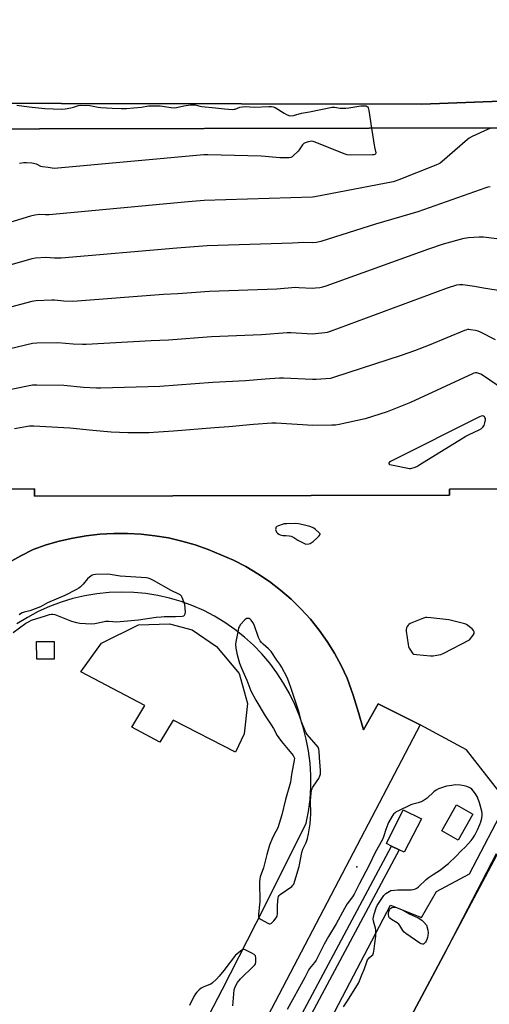
# Model space of a CAD drawing. Units: inches. Extents: x 1267763 to 1273763, y 513453 to 517453.
# Drawn here: x 1270470 to 1270728, y 514137 to 514677 of the extents above; entities that cross this region are included whole.
import ezdxf

# ---------------------------------------------------------------- set-up
doc = ezdxf.new("R2010")
doc.units = ezdxf.units.IN
doc.header["$MEASUREMENT"] = 0
for name, color, linetype in [('BLDG-Footprint', 5, 'Continuous'), ('CULTRL-Pad', 6, 'Continuous'), ('ELEV-Spot Elevation', 7, 'Continuous'), ('TRANS-Non Street Sidewalk', 7, 'Continuous'), ('TRANS-Parking Lot', 4, 'Continuous'), ('TRANS-Street Sidewalk', 7, 'Continuous'), ('Undefined', 1, 'Continuous')]:
    doc.layers.add(name, color=color, linetype=linetype)

msp = doc.modelspace()

# ---------------------------------------------------------------- linework, layer by layer
at = {"layer": 'BLDG-Footprint', "elevation": 409.79}
for points in [[(1270390.81, 514616.99), (1270751.91, 514617.8)], [(1270733.81, 514419.9), (1270705.77, 514419.83), (1270705.78, 514416.41), (1270478.42, 514415.9), (1270478.41, 514419.87), (1270453.75, 514419.81)]]:
    msp.add_lwpolyline(points, dxfattribs=at)
at = {"layer": 'BLDG-Footprint', "elevation": 410.54}
msp.add_lwpolyline([(1270718.47, 514241.65), (1270710.4, 514227.51), (1270701.46, 514232.61), (1270709.53, 514246.75)], close=True, dxfattribs=at)
at = {"layer": 'CULTRL-Pad'}
for points in [[(1270453.75, 514419.81), (1270478.41, 514419.87), (1270478.42, 514415.9), (1270705.78, 514416.41), (1270705.77, 514419.83), (1270733.81, 514419.9)], [(1270598.35, 514048.35), (1270673.46, 514191.87), (1270690.36, 514185.12), (1270698.64, 514199.3), (1270716.76, 514208.9), (1270737.24, 514248.38), (1270715.08, 514276.84), (1270689.59, 514290.66), (1270666.67, 514302.12), (1270658.6, 514287.79), (1270655.97, 514297.35), (1270653.02, 514306.82), (1270649.74, 514316.18), (1270646.48, 514323.09), (1270642.82, 514329.8), (1270638.77, 514336.27), (1270634.33, 514342.5), (1270629.54, 514348.45), (1270624.4, 514354.1), (1270618.94, 514359.44), (1270613.16, 514364.45), (1270607.1, 514369.1), (1270600.78, 514373.39), (1270594.21, 514377.29), (1270587.42, 514380.8), (1270573.47, 514386.78), (1270566.36, 514389.26), (1270559.12, 514391.34), (1270551.77, 514393.01), (1270544.34, 514394.27), (1270536.85, 514395.1), (1270529.33, 514395.52), (1270521.79, 514395.51), (1270514.27, 514395.08), (1270506.78, 514394.23), (1270499.35, 514392.96), (1270492.01, 514391.27), (1270484.77, 514389.18), (1270477.66, 514386.68), (1270470.9, 514383.31), (1270464.32, 514379.61)], [(1270731.31, 514219.93), (1270702.4, 514164.2), (1270631.16, 514030.48)]]:
    msp.add_lwpolyline(points, dxfattribs=at)
for points in [[(1270595.02, 514302.27), (1270593.2, 514285.61), (1270588.51, 514275.71), (1270554.4, 514293.16), (1270547.1, 514281.18), (1270531.74, 514289.25), (1270538.77, 514301.23), (1270503.87, 514319.72), (1270515.07, 514335.35), (1270535.38, 514345.5), (1270552.31, 514346.02), (1270564.81, 514342.64), (1270578.09, 514333.52), (1270590.59, 514318.68)], [(1270489.26, 514326.65), (1270479.62, 514326.61), (1270479.59, 514336.22), (1270489.22, 514336.25)], [(1270760.61, 514270.73), (1270788.34, 514255.75), (1270973.67, 514155.63), (1270794.45, 513821.47), (1270581.16, 513936.61), (1270631.16, 514030.48), (1270702.4, 514164.2), (1270751.66, 514256.67), (1270759.48, 514271.34)], [(1270690.36, 514239.05), (1270680.94, 514220.84), (1270678.14, 514222.21), (1270674.02, 514224.22), (1270671.31, 514225.55), (1270680.3, 514243.98)]]:
    msp.add_lwpolyline(points, close=True, dxfattribs=at)
for points in [[(1270464.32, 514379.61, 0), (1270470.9, 514383.31, 0), (1270477.66, 514386.68, 0), (1270484.77, 514389.18, 0), (1270492.01, 514391.27, 0), (1270499.35, 514392.96, 0), (1270506.78, 514394.23, 0), (1270514.27, 514395.08, 0), (1270521.79, 514395.51, 0), (1270529.33, 514395.52, 0), (1270536.85, 514395.1, 0), (1270544.34, 514394.27, 0), (1270551.77, 514393.01, 0), (1270559.12, 514391.34, 0), (1270566.36, 514389.26, 0), (1270573.47, 514386.78, 0), (1270587.42, 514380.8, 0), (1270594.21, 514377.29, 0), (1270600.78, 514373.39, 0), (1270607.1, 514369.1, 0), (1270613.16, 514364.45, 0), (1270618.94, 514359.44, 0), (1270624.4, 514354.1, 0), (1270629.54, 514348.45, 0), (1270634.33, 514342.5, 0), (1270638.77, 514336.27, 0), (1270642.82, 514329.8, 0), (1270646.48, 514323.09, 0), (1270649.74, 514316.18, 0), (1270653.02, 514306.82, 0), (1270655.97, 514297.35, 0), (1270658.6, 514287.79, 0), (1270666.67, 514302.12, 0), (1270689.59, 514290.66, 0), (1270445.22, 513823.68, 0)], [(1270557.62, 514100.08, 0), (1270581.18, 514145.42, 0), (1270604.37, 514190.94, 0), (1270627.19, 514236.65, 0), (1270628.48, 514243.18, 0), (1270629.34, 514249.77, 0), (1270629.78, 514256.41, 0), (1270629.79, 514263.06, 0), (1270629.38, 514269.7, 0), (1270628.54, 514276.29, 0), (1270627.27, 514282.82, 0), (1270625.59, 514289.26, 0), (1270623.5, 514295.57, 0), (1270621.01, 514301.74, 0), (1270618.13, 514307.73, 0), (1270614.87, 514313.53, 0), (1270611.24, 514319.1, 0), (1270607.26, 514324.43, 0), (1270602.95, 514329.49, 0), (1270598.33, 514334.27, 0), (1270593.4, 514338.74, 0), (1270588.2, 514342.88, 0), (1270582.74, 514346.68, 0), (1270577.05, 514350.12, 0), (1270571.15, 514353.19, 0), (1270565.07, 514355.88, 0), (1270558.82, 514358.16, 0), (1270552.44, 514360.05, 0), (1270545.96, 514361.51, 0), (1270539.39, 514362.56, 0), (1270532.77, 514363.19, 0), (1270526.12, 514363.38, 0), (1270519.37, 514363.15, 0), (1270512.65, 514362.47, 0), (1270505.99, 514361.36, 0), (1270499.42, 514359.81, 0), (1270492.96, 514357.84, 0), (1270486.64, 514355.45, 0), (1270480.5, 514352.66, 0), (1270474.55, 514349.47, 0), (1270468.81, 514345.9, 0)]]:
    msp.add_polyline3d(points, dxfattribs=at)
at = {"layer": 'ELEV-Spot Elevation'}
msp.add_point((1270655, 514212.8, 400.39), dxfattribs=at)
at = {"layer": 'TRANS-Non Street Sidewalk'}
msp.add_lwpolyline([(1270678.14, 514222.21), (1270611.66, 514097.82), (1270607.62, 514099.98), (1270674.02, 514224.22)], close=True, dxfattribs=at)
at = {"layer": 'TRANS-Parking Lot'}
msp.add_lwpolyline([(1270762.8, 514633.39), (1270690.63, 514630.74), (1270394.28, 514631.32)], dxfattribs=at)
at = {"layer": 'TRANS-Street Sidewalk'}
msp.add_lwpolyline([(1270751.91, 514617.8), (1270390.81, 514616.99), (1270390.34, 514624.44), (1270386.95, 514625.05), (1270384.78, 514625.81), (1270382.71, 514626.81), (1270303.25, 514674.89), (1270303.85, 514675.17), (1270305.78, 514675.93), (1270307.76, 514676.45), (1270308.05, 514676.51), (1270310.66, 514676.89), (1270313.47, 514677.01), (1270315.35, 514676.89), (1270318.15, 514676.41), (1270319.97, 514675.9), (1270322.58, 514674.85), (1270324.23, 514673.99), (1270394.28, 514631.32), (1270690.63, 514630.74), (1270762.8, 514633.39)], dxfattribs=at)
at = {"layer": 'Undefined'}
for points, elevation in [([(1270468.67, 514630.09), (1270475.56, 514629.2), (1270484.04, 514628.29), (1270493.16, 514628.04), (1270495.24, 514628.13), (1270498.39, 514628.63), (1270499.8, 514629.02), (1270502.59, 514630.06), (1270503.86, 514630.26), (1270508.68, 514629.93), (1270513.37, 514629.03), (1270514.84, 514628.83), (1270520.97, 514628.47), (1270525.88, 514628.35), (1270528.83, 514628.42), (1270532.64, 514628.7), (1270536.95, 514629.11), (1270540.81, 514629.72), (1270543.14, 514629.83), (1270547.32, 514629.78), (1270553.35, 514628.83), (1270555.2, 514628.75), (1270556.26, 514628.91), (1270560.17, 514629.79), (1270563.8, 514630.33), (1270565.09, 514630.44), (1270566.37, 514630.3), (1270568.92, 514629.63), (1270570.05, 514629.45), (1270577.49, 514628.78), (1270582.43, 514628.17), (1270586.84, 514627.86), (1270587.71, 514627.89), (1270588.27, 514628), (1270590.93, 514629.1), (1270592.36, 514629.34), (1270593.85, 514629.36), (1270598.89, 514629.08), (1270606.83, 514629.49), (1270608.25, 514629.46), (1270609.22, 514629.27), (1270610.23, 514628.83), (1270615.21, 514625.71), (1270616.48, 514625), (1270617.78, 514624.53), (1270618.84, 514624.35), (1270620.28, 514624.56), (1270624.62, 514625.74), (1270629.14, 514626.43), (1270641.42, 514629.02), (1270642.75, 514629.02), (1270645.83, 514628.55), (1270648.92, 514628.5), (1270650.62, 514628.67), (1270657.2, 514629.75), (1270659.29, 514629.89), (1270660.04, 514629.78), (1270660.69, 514629.53), (1270661.01, 514629.21), (1270661.22, 514628.74), (1270661.52, 514627.32), (1270663.05, 514617.6)], 414), ([(1270727.91, 514617.35), (1270726.52, 514616.87), (1270718.24, 514613.08), (1270716.43, 514612.13), (1270715.54, 514611.44), (1270701.75, 514599.37), (1270700.61, 514598.43), (1270699.87, 514597.96), (1270698.24, 514597.24), (1270677.99, 514589.28), (1270676.04, 514588.56), (1270674.89, 514588.25), (1270631.92, 514579.96), (1270630.64, 514579.77), (1270571.4, 514577.89), (1270562.68, 514577.25), (1270486.54, 514570.14), (1270484.53, 514570.04), (1270481.3, 514570.18), (1270478.56, 514569.93), (1270476.27, 514569.34), (1270428.93, 514554.95)], 412), ([(1270663.05, 514617.6), (1270664.75, 514607.22), (1270665.39, 514603.96), (1270665.21, 514603.47), (1270664.88, 514603.19), (1270664.38, 514603), (1270663.53, 514602.9), (1270651.52, 514602.74), (1270649.69, 514602.88), (1270648.01, 514603.46), (1270632.2, 514609.93), (1270631.08, 514610.3), (1270630.25, 514610.4), (1270629.43, 514610.28), (1270628.33, 514610.01), (1270626.7, 514609.51), (1270625.96, 514609.16), (1270625.53, 514608.83), (1270625.16, 514608.41), (1270623.42, 514605.68), (1270622.88, 514604.99), (1270620.17, 514602.41), (1270619.51, 514601.9), (1270618.76, 514601.55), (1270617.91, 514601.4), (1270616.73, 514601.33), (1270612.85, 514601.28), (1270604.69, 514602.12), (1270602.62, 514602.24), (1270573.45, 514602.89), (1270571.25, 514602.88), (1270489.14, 514595.52), (1270488.02, 514595.58), (1270485.96, 514596), (1270482.78, 514596.3), (1270481.98, 514596.56), (1270480.3, 514597.54), (1270479.5, 514597.8), (1270476.94, 514598.31), (1270473.99, 514598.63), (1270472.5, 514598.62), (1270470.22, 514598.26)], 414), ([(1270728.1, 514585.43), (1270726.71, 514585.17), (1270725.57, 514584.82), (1270688.31, 514571.65), (1270665.18, 514564.9), (1270635.23, 514555.54), (1270632.94, 514554.97), (1270630.65, 514554.78), (1270626.03, 514554.94), (1270619.73, 514554.55), (1270573.01, 514553), (1270556.3, 514551.81), (1270492.99, 514546.41), (1270491.51, 514546.35), (1270489.46, 514546.39), (1270484.59, 514546.78), (1270478.93, 514546.38), (1270476.88, 514545.99), (1270435.34, 514534.06)], 410), ([(1270774.04, 514551.69), (1270724.36, 514557.79), (1270723.17, 514557.88), (1270722, 514557.86), (1270716.15, 514557.49), (1270714.99, 514557.35), (1270713.56, 514557.03), (1270702.21, 514553.96), (1270694.27, 514551.35), (1270637.93, 514530.98), (1270636.22, 514530.42), (1270634.77, 514530.14), (1270632.41, 514529.88), (1270630.64, 514529.77), (1270623.16, 514530.16), (1270621.39, 514530.17), (1270611.24, 514529.42), (1270574.32, 514528.09), (1270556.99, 514526.81), (1270549.02, 514526.34), (1270499.44, 514522.67), (1270494.54, 514522.76), (1270489.35, 514523.29), (1270487.9, 514523.38), (1270479.28, 514522.95), (1270478.09, 514522.85), (1270476.92, 514522.63), (1270443.27, 514513.69)], 408), ([(1270773.97, 514521.95), (1270724.34, 514529.85), (1270719.5, 514530.89), (1270713.01, 514531.72), (1270711.26, 514531.81), (1270709.53, 514531.45), (1270704.41, 514529.91), (1270640.36, 514506.19), (1270638.66, 514505.62), (1270637.49, 514505.39), (1270632.43, 514504.87), (1270630.64, 514504.77), (1270618.81, 514505.39), (1270616.75, 514505.39), (1270602.74, 514504.29), (1270575.34, 514503.18), (1270551.87, 514501.42), (1270542.36, 514500.96), (1270506.8, 514498.94), (1270504.71, 514498.94), (1270499.63, 514499.13), (1270491.21, 514499.98), (1270479.63, 514499.71), (1270477.27, 514499.54), (1270451.95, 514493.56)], 406), ([(1270731.02, 514501.61), (1270722.77, 514505.75), (1270721.41, 514506.33), (1270719.96, 514506.66), (1270717.3, 514507.08), (1270716.42, 514507.18), (1270715.55, 514507.17), (1270714.71, 514506.97), (1270713.87, 514506.66), (1270694.53, 514498.59), (1270686.65, 514495.48), (1270679.19, 514492.94), (1270642.84, 514481.08), (1270640.55, 514480.46), (1270632.69, 514479.84), (1270630.64, 514479.76), (1270614.78, 514480.61), (1270612.7, 514480.64), (1270604.82, 514480.08), (1270593.92, 514479.12), (1270576.07, 514478.28), (1270547.04, 514476.05), (1270514.79, 514475.13), (1270512.4, 514475.13), (1270505.3, 514475.46), (1270494.52, 514476.59), (1270479.69, 514476.76), (1270477.32, 514476.71), (1270475.55, 514476.42), (1270460.41, 514473.32)], 404), ([(1270741.17, 514470.38), (1270724.45, 514481.89), (1270722.94, 514482.84), (1270721.88, 514483.21), (1270720.79, 514483.42), (1270719.97, 514483.46), (1270719.14, 514483.31), (1270718.32, 514482.99), (1270684.38, 514467.17), (1270671.67, 514462.1), (1270659.49, 514458.35), (1270645.38, 514455.21), (1270643.36, 514454.84), (1270641.3, 514454.75), (1270630.95, 514454.73), (1270610.73, 514455.83), (1270608.36, 514455.87), (1270598.4, 514455.16), (1270584.79, 514453.88), (1270577.09, 514453.44), (1270554.5, 514451.59), (1270543.67, 514450.77), (1270541.32, 514450.67), (1270529.47, 514450.7), (1270520.45, 514451.06), (1270510.38, 514451.83), (1270497.83, 514453.2), (1270477.97, 514454.36), (1270476.8, 514454.34), (1270475.66, 514454.2), (1270467.55, 514452.81)], 402), ([(1270466.66, 514341.16), (1270473.69, 514346.24), (1270475.46, 514347.32), (1270476.84, 514347.88), (1270484.54, 514350.38), (1270486.55, 514351), (1270487.7, 514351.26), (1270488.49, 514351.28), (1270489.58, 514351.03), (1270498.67, 514347.49), (1270501.5, 514346.68), (1270503.22, 514346.4), (1270506.4, 514346.23), (1270509.88, 514345.94), (1270511.45, 514346.12), (1270515.8, 514347.12), (1270517.26, 514347.37), (1270519.05, 514347.38), (1270523.55, 514347.1), (1270525.31, 514347.18), (1270535.42, 514348.2), (1270545.14, 514349.58), (1270547.74, 514349.87), (1270549.36, 514349.95), (1270555.69, 514350), (1270559.24, 514350.15), (1270560.28, 514350.42), (1270560.61, 514350.67), (1270560.84, 514351), (1270560.99, 514351.5), (1270561.06, 514352.35), (1270560.85, 514356.6), (1270559.33, 514360.32), (1270558.94, 514361.05), (1270558.62, 514361.48), (1270558.26, 514361.8), (1270557.55, 514362.23), (1270553.35, 514364.21), (1270543.64, 514369.79), (1270541.76, 514370.6), (1270540.65, 514370.94), (1270539.79, 514371.1), (1270525.43, 514372.06), (1270519.92, 514372.99), (1270518.16, 514373.16), (1270511.92, 514372.92), (1270510.75, 514372.79), (1270509.94, 514372.54), (1270508.48, 514371.6), (1270507.37, 514370.63), (1270505.05, 514367.77), (1270503.69, 514366.26), (1270502.77, 514365.58), (1270501.49, 514364.86), (1270495.03, 514361.43), (1270485.63, 514357.45), (1270481.66, 514355.24), (1270475.83, 514353.17), (1270472.7, 514352.36), (1270471.67, 514351.94), (1270470.69, 514351.44), (1270469.99, 514350.92)], 400), ([(1270647.76, 514136.08), (1270649.47, 514138.86), (1270654.5, 514146.62), (1270655.93, 514149.1), (1270656.48, 514150.29), (1270657.77, 514153.66), (1270659.02, 514156.64), (1270660.4, 514160.7), (1270660.87, 514161.76), (1270661.67, 514162.92), (1270663.25, 514164.14), (1270663.68, 514164.64), (1270663.95, 514165.13), (1270664.14, 514165.66), (1270664.3, 514166.48), (1270664.77, 514170.87), (1270665.37, 514174.88), (1270665.48, 514176.6), (1270665.43, 514178.09), (1270665.29, 514179.12), (1270664.09, 514183.09), (1270663.93, 514184.36), (1270664.06, 514185.21), (1270664.53, 514186.9), (1270665.56, 514190.29), (1270666.12, 514191.63), (1270669.8, 514197.15), (1270670.92, 514198.11), (1270672.65, 514199.28), (1270673.69, 514199.75), (1270675.58, 514200.07), (1270677.53, 514200.2), (1270684.76, 514200.22), (1270685.91, 514200.37), (1270687.19, 514200.8), (1270687.9, 514201.19), (1270688.78, 514201.89), (1270693, 514205.82), (1270694.12, 514206.77), (1270696.77, 514208.64), (1270700.79, 514211.25), (1270703.79, 514213.46), (1270705.12, 514214.56), (1270709.36, 514218.68), (1270712.05, 514221.49), (1270714.54, 514223.78), (1270717.66, 514227.29), (1270718.7, 514228.66), (1270719.53, 514230.12), (1270721.04, 514233.15), (1270722.36, 514236.05), (1270722.94, 514237.51), (1270723.42, 514239.44), (1270723.7, 514241.11), (1270723.7, 514241.96), (1270723.44, 514243.39), (1270722.26, 514247.96), (1270721.04, 514250.97), (1270720.54, 514251.96), (1270719.97, 514252.86), (1270718.69, 514254.52), (1270717.89, 514255.39), (1270717.25, 514255.9), (1270716.52, 514256.31), (1270715.18, 514256.82), (1270713.81, 514257.23), (1270711.77, 514257.52), (1270708.81, 514257.67), (1270707.04, 514257.46), (1270704.1, 514256.92), (1270701.29, 514256.12), (1270699.67, 514255.48), (1270698.42, 514254.73), (1270697.22, 514253.88), (1270693.52, 514250.52), (1270691.24, 514248.95), (1270690.23, 514248.46), (1270688.64, 514247.86), (1270685.72, 514247.09), (1270684.65, 514246.74), (1270677.38, 514243.4), (1270676.6, 514242.98), (1270675.91, 514242.47), (1270675.13, 514241.59), (1270674.43, 514240.63), (1270672.39, 514237.18), (1270671.88, 514236.16), (1270670.8, 514233.2), (1270669.65, 514229.25), (1270669.08, 514227.75), (1270665.1, 514220.57), (1270661.51, 514213.39), (1270656.46, 514203.62), (1270653.61, 514197.81), (1270652.68, 514196.37), (1270649.77, 514192.49), (1270648.26, 514190.02), (1270643.68, 514181.53), (1270639.43, 514174.56), (1270637.06, 514170.38), (1270632.64, 514161.7), (1270631.75, 514160.36), (1270629.05, 514157.02), (1270628.3, 514155.9), (1270626.43, 514152.24), (1270616.91, 514134.7)], 400), ([(1270587.15, 514136.55), (1270587.87, 514145.33), (1270588.15, 514146.45), (1270588.69, 514147.76), (1270589.69, 514149.48), (1270591.28, 514151.5), (1270598.37, 514158.29), (1270599.14, 514159.15), (1270599.42, 514159.63), (1270599.61, 514160.42), (1270599.63, 514162.99), (1270599.43, 514164.04), (1270599.16, 514164.47), (1270598.75, 514164.82), (1270597.5, 514165.54), (1270594.56, 514167.02), (1270593.78, 514167.35), (1270593.26, 514167.47), (1270592.76, 514167.44), (1270592.03, 514167.1), (1270588.46, 514164.38), (1270582.1, 514155.99), (1270579.55, 514152.81), (1270578.12, 514151.32), (1270575.92, 514149.29), (1270574.99, 514148.57), (1270573.98, 514148.06), (1270570.79, 514146.8), (1270569.77, 514146.32), (1270568.6, 514145.45), (1270567.34, 514144.2), (1270566.66, 514143.26), (1270565.78, 514141.78), (1270563.24, 514136.8)], 400)]:
    msp.add_lwpolyline(points, dxfattribs=dict(at, elevation=elevation))
for points, elevation in [([(1270723.81, 514459.86), (1270723.01, 514459.7), (1270722.19, 514459.36), (1270674.51, 514435.51), (1270673.46, 514434.93), (1270672.86, 514434.48), (1270672.52, 514434.03), (1270672.52, 514433.72), (1270672.91, 514433.36), (1270674.04, 514433), (1270683.84, 514431.08), (1270684.55, 514431.08), (1270685.14, 514431.2), (1270686.47, 514431.64), (1270687.76, 514432.19), (1270689.56, 514433.23), (1270714.66, 514448.77), (1270716.52, 514449.72), (1270721.95, 514452.18), (1270723.21, 514452.95), (1270724.04, 514453.75), (1270724.71, 514454.68), (1270725.14, 514456.02), (1270725.41, 514457.71), (1270725.4, 514458.51), (1270725.17, 514459.09), (1270724.85, 514459.44), (1270724.45, 514459.7)], 400), ([(1270621.29, 514400.87), (1270616.64, 514400.78), (1270615.2, 514400.69), (1270614.06, 514400.43), (1270612.11, 514399.75), (1270611.12, 514399.25), (1270610.65, 514398.7), (1270610.53, 514398.21), (1270610.5, 514397.69), (1270610.56, 514397.16), (1270610.71, 514396.65), (1270611.01, 514396.19), (1270611.62, 514395.59), (1270612.33, 514395.08), (1270613.07, 514394.73), (1270614.37, 514394.43), (1270616.18, 514394.36), (1270617.87, 514394.15), (1270618.97, 514393.92), (1270619.76, 514393.66), (1270620.48, 514393.24), (1270622.58, 514391.78), (1270627.02, 514389.59), (1270628.75, 514389.84), (1270629.44, 514390.02), (1270629.99, 514390.27), (1270631.11, 514391.16), (1270633.28, 514393.12), (1270634.31, 514394.11), (1270634.77, 514394.7), (1270634.89, 514395.08), (1270634.85, 514395.28), (1270634.43, 514395.86), (1270632.19, 514397.78), (1270631.47, 514398.32), (1270630.73, 514398.74), (1270629.22, 514399.29), (1270625.67, 514400.21), (1270623.04, 514400.72)], 400), ([(1270595.2, 514348.96), (1270594.5, 514348.81), (1270593.64, 514348.14), (1270591.25, 514345.53), (1270590.51, 514344.39), (1270590.23, 514343.71), (1270589.93, 514342.56), (1270588.67, 514336.13), (1270588.51, 514334.67), (1270588.75, 514332.69), (1270589.5, 514328.99), (1270590.76, 514324.4), (1270591.79, 514321.72), (1270594.67, 514315.14), (1270596.86, 514309.26), (1270599.69, 514304.1), (1270604.71, 514295.46), (1270608.12, 514290.63), (1270609.41, 514288.62), (1270611.43, 514284.77), (1270612.18, 514283.53), (1270613.74, 514281.41), (1270620.04, 514273.81), (1270620.52, 514273.1), (1270620.78, 514272.33), (1270620.72, 514271.23), (1270619.24, 514263.46), (1270618.92, 514260.59), (1270618.65, 514259.13), (1270615.98, 514249.62), (1270613.99, 514241.36), (1270611.64, 514234.17), (1270610.62, 514232.08), (1270608.78, 514228.71), (1270607.09, 514224.64), (1270605.6, 514219.52), (1270603.81, 514212.27), (1270602.05, 514207.24), (1270601.82, 514206.27), (1270601.74, 514204.53), (1270601.92, 514193.66), (1270601.11, 514186.96), (1270601.06, 514186.11), (1270601.14, 514185.33), (1270601.53, 514184.71), (1270602.65, 514183.9), (1270606.18, 514181.85), (1270606.92, 514181.56), (1270607.38, 514181.52), (1270607.82, 514181.7), (1270608.24, 514182.02), (1270609.47, 514183.29), (1270610.82, 514184.88), (1270611.13, 514185.36), (1270611.33, 514185.88), (1270611.47, 514187.02), (1270611.48, 514191.46), (1270611.63, 514194.12), (1270611.82, 514195.85), (1270612.09, 514196.62), (1270612.43, 514197.05), (1270613.08, 514197.61), (1270619.34, 514202.09), (1270619.96, 514202.67), (1270620.42, 514203.38), (1270621, 514205.05), (1270623.37, 514213.06), (1270624.86, 514220.75), (1270625.49, 514222.42), (1270627.23, 514226.11), (1270627.98, 514228.29), (1270628.52, 514230.88), (1270629.37, 514236.4), (1270629.76, 514241.92), (1270629.65, 514249.18), (1270629.96, 514253.19), (1270630.19, 514254.88), (1270630.45, 514255.68), (1270630.86, 514256.42), (1270633.33, 514259.95), (1270634.09, 514261.15), (1270634.76, 514262.6), (1270635.02, 514263.66), (1270635.1, 514265.67), (1270634.47, 514272.79), (1270634.35, 514276.26), (1270634.19, 514277.36), (1270633.74, 514278.3), (1270627.86, 514285.36), (1270627.22, 514286.31), (1270626.72, 514287.36), (1270624.7, 514292.19), (1270623.13, 514297.92), (1270619.06, 514310.59), (1270617.77, 514314.18), (1270616.75, 514316.62), (1270613.76, 514322.4), (1270612.87, 514323.92), (1270611.18, 514326.06), (1270608.08, 514330.73), (1270606.59, 514332.28), (1270603.63, 514334.81), (1270602.72, 514335.78), (1270602.06, 514336.62), (1270601.1, 514338.39), (1270598.67, 514345.35), (1270597.96, 514346.64), (1270597.18, 514347.9), (1270596.61, 514348.5), (1270595.93, 514348.83)], 400), ([(1270693.39, 514349.49), (1270692.54, 514349.4), (1270691.42, 514349.05), (1270684.28, 514346.13), (1270683.55, 514345.67), (1270683.15, 514345.3), (1270682.51, 514344.43), (1270682.16, 514343.7), (1270682.02, 514342.83), (1270682.06, 514341.95), (1270683.08, 514334.59), (1270683.31, 514333.45), (1270683.63, 514332.66), (1270684.79, 514331.05), (1270685.44, 514329.97), (1270685.75, 514329.64), (1270686.2, 514329.4), (1270687.59, 514329.13), (1270695.33, 514328.39), (1270696.77, 514328.47), (1270698.75, 514328.73), (1270700.99, 514329.16), (1270702.62, 514329.88), (1270716.64, 514337.12), (1270718.67, 514339.72), (1270719.22, 514340.67), (1270719.33, 514341.15), (1270719.23, 514341.64), (1270718.86, 514342.36), (1270718.15, 514343.27), (1270717.48, 514343.86), (1270715.77, 514345.08), (1270715, 514345.54), (1270714.2, 514345.89), (1270705.4, 514348.21), (1270695.44, 514349.34)], 400), ([(1270691.02, 514170.39), (1270690.3, 514170.55), (1270689.57, 514170.95), (1270681.76, 514176.21), (1270680.93, 514177), (1270680.19, 514177.88), (1270678.46, 514180.65), (1270677.92, 514181.33), (1270677.01, 514182.05), (1270673.96, 514183.9), (1270673.06, 514184.61), (1270672.75, 514185.03), (1270672.47, 514185.77), (1270672.34, 514186.56), (1270672.35, 514187.24), (1270672.55, 514188.38), (1270672.81, 514189.2), (1270673.06, 514189.66), (1270673.54, 514190.19), (1270674.17, 514190.54), (1270675.25, 514190.67), (1270676.66, 514190.54), (1270677.71, 514190.17), (1270679.74, 514189.2), (1270683.7, 514187.14), (1270688.5, 514184.91), (1270690.57, 514183.59), (1270691.68, 514182.54), (1270693.1, 514180.77), (1270693.89, 514178.02), (1270693.98, 514176.62), (1270693.84, 514175.2), (1270693.62, 514174.06), (1270693.32, 514172.93), (1270693.02, 514172.13), (1270692.58, 514171.46), (1270692.04, 514170.91), (1270691.44, 514170.51)], 402)]:
    msp.add_lwpolyline(points, close=True, dxfattribs=dict(at, elevation=elevation))

doc.saveas('drawing.dxf')
